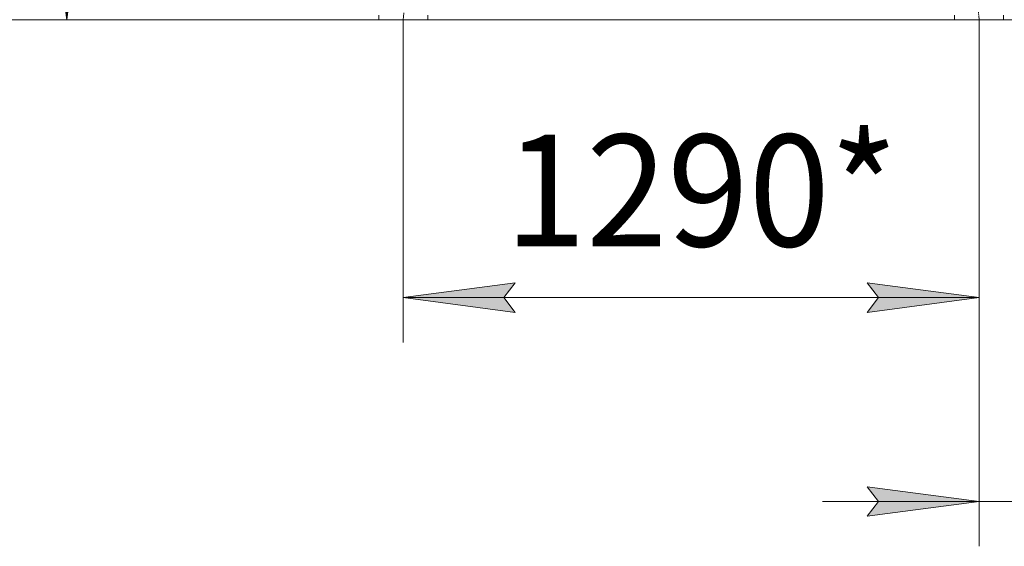
# Model space of a CAD drawing. Units: millimetres. Extents: x 0 to 21673, y -7 to 14850.
# Drawn here: x 2462 to 4665, y 7511 to 8689 of the extents above; entities that cross this region are included whole.
import ezdxf

# ---------------------------------------------------------------- set-up
doc = ezdxf.new("R2010")
doc.units = ezdxf.units.MM
doc.linetypes.add('K5LT_AXLED', pattern=[19.5, 15, -1.5, 1.5, -1.5])
doc.linetypes.add('K5LT_THIN', pattern=[0])
for name, color, linetype, true_color in [('DIM', 6, 'Continuous', 0xff00ff), ('OSI', 2, 'Continuous', 0xffff00), ('R', 1, 'Continuous', 0xff0000)]:
    doc.layers.add(name, color=color, linetype=linetype, true_color=true_color)
doc.styles.add('KTEXTSTYLE', font='GOST_AU.ttf', dxfattribs={"width": 0.96, "height": 5})

msp = doc.modelspace()

# ---------------------------------------------------------------- hatches: boundary and pattern name
at = {"layer": 'DIM'}
for points in [[(2567.4, 8688.6), (2600.3, 8938.6), (2567.4, 8913.6), (2534.4, 8938.6)], [(3545.5, 8066.8), (3570.5, 8099.7), (3320.5, 8066.8), (3570.5, 8033.9)], [(4608.5, 8066.8), (4358.5, 8099.7), (4383.5, 8066.8), (4358.5, 8033.9)], [(4358.5, 7577.7), (4608.5, 7610.6), (4358.5, 7643.5), (4383.5, 7610.6)]]:
    msp.add_hatch(color=7, dxfattribs=at).paths.add_polyline_path(points)

# ---------------------------------------------------------------- linework, layer by layer
at = {"layer": 'DIM', "color": 7, "linetype": 'K5LT_THIN', "lineweight": 18}
for p, q in [((2567.4, 8688.6), (2567.4, 10590.6)), ((2567.4, 8688.6), (2534.4, 8938.6)), ((2600.3, 8938.6), (2567.4, 8688.6)), ((3310.5, 8688.6), (1741.2, 8688.6)), ((3310.5, 8688.6), (2467.4, 8688.6)), ((3320.5, 8688.6), (3320.5, 7966.8)), ((4608.5, 8688.6), (4608.5, 7510.6)), ((4608.5, 8688.6), (4608.5, 7966.8)), ((4618.5, 8688.6), (6920.7, 8688.6)), ((3320.5, 8066.8), (3570.5, 8099.7)), ((3570.5, 8099.7), (3545.5, 8066.8)), ((4383.5, 8066.8), (4358.5, 8099.7)), ((4358.5, 8099.7), (4608.5, 8066.8)), ((3570.5, 8033.9), (3320.5, 8066.8)), ((3320.5, 8066.8), (4608.5, 8066.8)), ((3545.5, 8066.8), (3570.5, 8033.9)), ((4608.5, 8066.8), (4358.5, 8033.9)), ((4358.5, 8033.9), (4383.5, 8066.8)), ((4608.5, 7610.6), (4358.5, 7643.5)), ((4358.5, 7643.5), (4383.5, 7610.6)), ((4608.5, 7610.6), (4258.5, 7610.6)), ((4383.5, 7610.6), (4358.5, 7577.7)), ((4358.5, 7577.7), (4608.5, 7610.6)), ((4608.5, 7610.6), (4717.4, 7610.6))]:
    msp.add_line(p, q, dxfattribs=at)
at = {"layer": 'OSI', "color": 30, "linetype": 'K5LT_AXLED', "lineweight": 18, "true_color": 0xff8000}
for p, q in [((3320.5, 8688.6), (3442.5, 10448.6)), ((4486.6, 10448.6), (4608.5, 8688.6))]:
    msp.add_line(p, q, dxfattribs=at)
at = {"layer": 'R', "color": 7, "linetype": 'K5LT_THIN', "lineweight": 18}
for p, q in [((3265.5, 8698.6), (3265.5, 8688.6)), ((3375.5, 8688.6), (3265.5, 8688.6)), ((3375.5, 8698.6), (3375.5, 8688.6)), ((3375.5, 8688.6), (4608.5, 8688.6)), ((4553.5, 8698.6), (4553.5, 8688.6)), ((4663.5, 8688.6), (4553.5, 8688.6)), ((4663.5, 8698.6), (4663.5, 8688.6))]:
    msp.add_line(p, q, dxfattribs=at)

# ---------------------------------------------------------------- texts
at = {"layer": 'DIM', "color": 7, "style": 'KTEXTSTYLE', "oblique": 15, "width": 0.96}
msp.add_text('1290*', height=250, dxfattribs=at).set_placement((3547.8, 8181.5))

doc.saveas('drawing.dxf')
